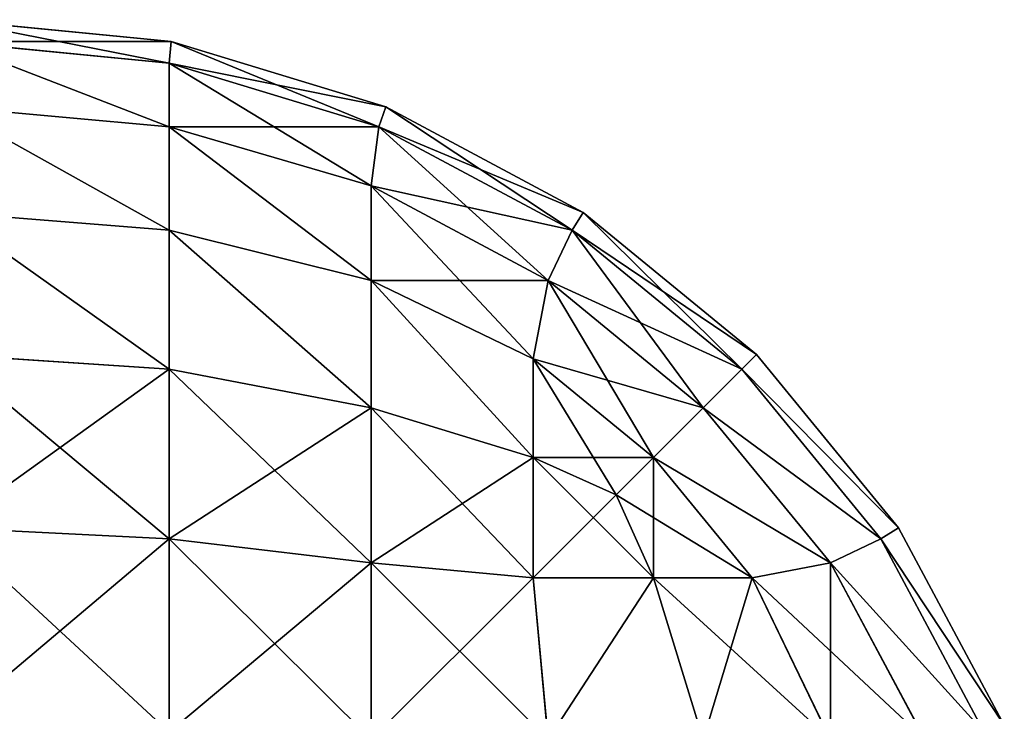
# Model space of a CAD drawing. Extents: x 482 to 1792, y 465 to 3800.
# Drawn here: x 1787 to 1791, y 2302 to 2305 of the extents above; entities that cross this region are included whole.
import ezdxf

# ---------------------------------------------------------------- set-up
doc = ezdxf.new("R2010")
doc.units = 0
doc.header["$LTSCALE"] = 25.4
doc.layers.get('0').update_dxf_attribs({"color": 13, "linetype": 'CONTINUOUS'})

# ---------------------------------------------------------------- blocks, each defined once
blk = doc.blocks.new('GROUP_17')
at = {"color": 0}
for p, q in [((1195, 1350, 705), (1195.9755, 1349.9039, 705)), ((1195.9755, 1349.9039, 677), (1195, 1350, 677)), ((1195, 1350, 705), (1195.9755, 1349.9039, 705)), ((1195.9755, 1349.9039, 677), (1195, 1350, 677)), ((1195, 1349.9039, 705.9755), (1195.9661, 1349.8097, 705.9661)), ((1195, 1349.9039, 705.9755), (1195.9661, 1349.8097, 705.9661)), ((1195, 1349.9039, 676.0245), (1195.9661, 1349.8097, 676.0339)), ((1195, 1349.9039, 676.0245), (1195.9661, 1349.8097, 676.0339)), ((1195.9755, 1349.9039, 705), (1195.9661, 1349.8097, 705.9661)), ((1195.9755, 1349.9039, 705), (1195.9661, 1349.8097, 705.9661)), ((1195.9755, 1349.9039, 677), (1195.9661, 1349.8097, 676.0339)), ((1195.9755, 1349.9039, 677), (1195.9661, 1349.8097, 676.0339)), ((1195.9755, 1349.9039, 677), (1195.9755, 1349.9039, 705)), ((1195.9755, 1349.9039, 705), (1196.9134, 1349.6194, 705)), ((1196.9134, 1349.6194, 677), (1195.9755, 1349.9039, 677)), ((1195.9755, 1349.9039, 677), (1195.9755, 1349.9039, 705)), ((1195.9755, 1349.9039, 705), (1196.9134, 1349.6194, 705)), ((1196.9134, 1349.6194, 677), (1195.9755, 1349.9039, 677)), ((1195.9661, 1349.8097, 705.9661), (1196.8838, 1349.5313, 705.9661)), ((1195.9661, 1349.8097, 705.9661), (1196.8838, 1349.5313, 705.9661)), ((1195.9661, 1349.5313, 706.8838), (1195.9661, 1349.8097, 705.9661)), ((1195.9661, 1349.5313, 706.8838), (1195.9661, 1349.8097, 705.9661)), ((1196.8838, 1349.5313, 676.0339), (1195.9661, 1349.8097, 676.0339)), ((1195.9661, 1349.8097, 676.0339), (1195.9661, 1349.5313, 675.1162)), ((1196.8838, 1349.5313, 676.0339), (1195.9661, 1349.8097, 676.0339)), ((1195.9661, 1349.8097, 676.0339), (1195.9661, 1349.5313, 675.1162)), ((1195, 1349.6194, 706.9134), (1195.9661, 1349.5313, 706.8838)), ((1195, 1349.6194, 706.9134), (1195.9661, 1349.5313, 706.8838)), ((1195, 1349.6194, 675.0866), (1195.9661, 1349.5313, 675.1162)), ((1195, 1349.6194, 675.0866), (1195.9661, 1349.5313, 675.1162)), ((1196.9134, 1349.6194, 705), (1196.8838, 1349.5313, 705.9661)), ((1196.9134, 1349.6194, 705), (1196.8838, 1349.5313, 705.9661)), ((1196.9134, 1349.6194, 677), (1196.8838, 1349.5313, 676.0339)), ((1196.9134, 1349.6194, 677), (1196.8838, 1349.5313, 676.0339)), ((1196.9134, 1349.6194, 677), (1196.9134, 1349.6194, 705)), ((1196.9134, 1349.6194, 705), (1197.7779, 1349.1573, 705)), ((1197.7779, 1349.1573, 677), (1196.9134, 1349.6194, 677)), ((1196.9134, 1349.6194, 677), (1196.9134, 1349.6194, 705)), ((1196.9134, 1349.6194, 705), (1197.7779, 1349.1573, 705)), ((1197.7779, 1349.1573, 677), (1196.9134, 1349.6194, 677)), ((1195.9661, 1349.5313, 706.8838), (1196.8506, 1349.2731, 706.8506)), ((1195.9661, 1349.0792, 707.7295), (1195.9661, 1349.5313, 706.8838)), ((1195.9661, 1349.5313, 706.8838), (1196.8506, 1349.2731, 706.8506)), ((1195.9661, 1349.0792, 707.7295), (1195.9661, 1349.5313, 706.8838)), ((1195.9661, 1349.5313, 675.1162), (1196.8506, 1349.2731, 675.1494)), ((1195.9661, 1349.5313, 675.1162), (1195.9661, 1349.0792, 674.2705)), ((1195.9661, 1349.5313, 675.1162), (1196.8506, 1349.2731, 675.1494)), ((1195.9661, 1349.5313, 675.1162), (1195.9661, 1349.0792, 674.2705)), ((1196.8838, 1349.5313, 705.9661), (1196.8506, 1349.2731, 706.8506)), ((1196.8838, 1349.5313, 705.9661), (1196.8506, 1349.2731, 706.8506)), ((1196.8838, 1349.5313, 676.0339), (1196.8506, 1349.2731, 675.1494)), ((1196.8838, 1349.5313, 676.0339), (1196.8506, 1349.2731, 675.1494)), ((1196.8838, 1349.5313, 705.9661), (1197.7295, 1349.0792, 705.9661)), ((1196.8838, 1349.5313, 705.9661), (1197.7295, 1349.0792, 705.9661)), ((1197.7295, 1349.0792, 676.0339), (1196.8838, 1349.5313, 676.0339)), ((1197.7295, 1349.0792, 676.0339), (1196.8838, 1349.5313, 676.0339)), ((1196.8506, 1349.2731, 706.8506), (1197.6244, 1348.8594, 706.8506)), ((1196.8506, 1349.2731, 706.8506), (1197.6244, 1348.8594, 706.8506)), ((1196.8506, 1348.8594, 707.6244), (1196.8506, 1349.2731, 706.8506)), ((1196.8506, 1348.8594, 707.6244), (1196.8506, 1349.2731, 706.8506)), ((1196.8506, 1349.2731, 675.1494), (1196.8506, 1348.8594, 674.3756)), ((1197.6244, 1348.8594, 675.1494), (1196.8506, 1349.2731, 675.1494)), ((1197.6244, 1348.8594, 675.1494), (1196.8506, 1349.2731, 675.1494)), ((1196.8506, 1349.2731, 675.1494), (1196.8506, 1348.8594, 674.3756)), ((1195, 1349.1573, 707.7779), (1195.9661, 1349.0792, 707.7295)), ((1195, 1349.1573, 707.7779), (1195.9661, 1349.0792, 707.7295)), ((1195, 1349.1573, 674.2221), (1195.9661, 1349.0792, 674.2705)), ((1195, 1349.1573, 674.2221), (1195.9661, 1349.0792, 674.2705)), ((1197.7779, 1349.1573, 705), (1197.7295, 1349.0792, 705.9661)), ((1197.7779, 1349.1573, 705), (1197.7295, 1349.0792, 705.9661)), ((1197.7779, 1349.1573, 677), (1197.7295, 1349.0792, 676.0339)), ((1197.7779, 1349.1573, 677), (1197.7295, 1349.0792, 676.0339)), ((1197.7779, 1349.1573, 677), (1197.7779, 1349.1573, 705)), ((1197.7779, 1349.1573, 677), (1197.7779, 1349.1573, 705)), ((1197.7779, 1349.1573, 705), (1198.5355, 1348.5355, 705)), ((1198.5355, 1348.5355, 677), (1197.7779, 1349.1573, 677)), ((1197.7779, 1349.1573, 705), (1198.5355, 1348.5355, 705)), ((1198.5355, 1348.5355, 677), (1197.7779, 1349.1573, 677)), ((1195.9661, 1348.4709, 708.4709), (1195.9661, 1349.0792, 707.7295)), ((1195.9661, 1349.0792, 707.7295), (1196.8506, 1348.8594, 707.6244)), ((1195.9661, 1349.0792, 707.7295), (1196.8506, 1348.8594, 707.6244)), ((1195.9661, 1348.4709, 708.4709), (1195.9661, 1349.0792, 707.7295)), ((1195.9661, 1349.0792, 674.2705), (1195.9661, 1348.4709, 673.5291)), ((1195.9661, 1349.0792, 674.2705), (1196.8506, 1348.8594, 674.3756)), ((1195.9661, 1349.0792, 674.2705), (1196.8506, 1348.8594, 674.3756)), ((1195.9661, 1349.0792, 674.2705), (1195.9661, 1348.4709, 673.5291)), ((1197.7295, 1349.0792, 705.9661), (1197.6244, 1348.8594, 706.8506)), ((1197.7295, 1349.0792, 705.9661), (1197.6244, 1348.8594, 706.8506)), ((1197.7295, 1349.0792, 676.0339), (1197.6244, 1348.8594, 675.1494)), ((1197.7295, 1349.0792, 676.0339), (1197.6244, 1348.8594, 675.1494)), ((1197.7295, 1349.0792, 705.9661), (1198.4709, 1348.4709, 705.9661)), ((1197.7295, 1349.0792, 705.9661), (1198.4709, 1348.4709, 705.9661)), ((1198.4709, 1348.4709, 676.0339), (1197.7295, 1349.0792, 676.0339)), ((1198.4709, 1348.4709, 676.0339), (1197.7295, 1349.0792, 676.0339)), ((1196.8506, 1348.8594, 707.6244), (1197.5584, 1348.5164, 707.5584)), ((1196.8506, 1348.8594, 707.6244), (1197.5584, 1348.5164, 707.5584)), ((1196.8506, 1348.3028, 708.3028), (1196.8506, 1348.8594, 707.6244)), ((1196.8506, 1348.3028, 708.3028), (1196.8506, 1348.8594, 707.6244)), ((1196.8506, 1348.8594, 674.3756), (1197.5584, 1348.5164, 674.4416)), ((1196.8506, 1348.8594, 674.3756), (1196.8506, 1348.3028, 673.6972)), ((1196.8506, 1348.8594, 674.3756), (1196.8506, 1348.3028, 673.6972)), ((1196.8506, 1348.8594, 674.3756), (1197.5584, 1348.5164, 674.4416)), ((1197.6244, 1348.8594, 706.8506), (1197.5584, 1348.5164, 707.5584)), ((1197.6244, 1348.8594, 706.8506), (1197.5584, 1348.5164, 707.5584)), ((1197.6244, 1348.8594, 675.1494), (1197.5584, 1348.5164, 674.4416)), ((1197.6244, 1348.8594, 675.1494), (1197.5584, 1348.5164, 674.4416)), ((1197.6244, 1348.8594, 706.8506), (1198.3028, 1348.3028, 706.8506)), ((1197.6244, 1348.8594, 706.8506), (1198.3028, 1348.3028, 706.8506)), ((1198.3028, 1348.3028, 675.1494), (1197.6244, 1348.8594, 675.1494)), ((1198.3028, 1348.3028, 675.1494), (1197.6244, 1348.8594, 675.1494)), ((1195, 1348.5355, 708.5355), (1195.9661, 1348.4709, 708.4709)), ((1195, 1348.5355, 708.5355), (1195.9661, 1348.4709, 708.4709)), ((1195, 1348.5355, 673.4645), (1195.9661, 1348.4709, 673.5291)), ((1195, 1348.5355, 673.4645), (1195.9661, 1348.4709, 673.5291)), ((1198.5355, 1348.5355, 705), (1198.4709, 1348.4709, 705.9661)), ((1198.5355, 1348.5355, 705), (1198.4709, 1348.4709, 705.9661)), ((1198.5355, 1348.5355, 677), (1198.4709, 1348.4709, 676.0339)), ((1198.5355, 1348.5355, 677), (1198.4709, 1348.4709, 676.0339)), ((1198.5355, 1348.5355, 677), (1198.5355, 1348.5355, 705)), ((1198.5355, 1348.5355, 705), (1199.1573, 1347.7779, 705)), ((1199.1573, 1347.7779, 677), (1198.5355, 1348.5355, 677)), ((1198.5355, 1348.5355, 677), (1198.5355, 1348.5355, 705)), ((1198.5355, 1348.5355, 705), (1199.1573, 1347.7779, 705)), ((1199.1573, 1347.7779, 677), (1198.5355, 1348.5355, 677)), ((1197.5584, 1348.5164, 707.5584), (1198.0846, 1348.0846, 707.5584)), ((1197.5584, 1348.5164, 707.5584), (1198.0846, 1348.0846, 707.5584)), ((1197.5584, 1348.0846, 708.0846), (1197.5584, 1348.5164, 707.5584)), ((1197.5584, 1348.0846, 708.0846), (1197.5584, 1348.5164, 707.5584)), ((1198.0846, 1348.0846, 674.4416), (1197.5584, 1348.5164, 674.4416)), ((1197.5584, 1348.5164, 674.4416), (1197.5584, 1348.0846, 673.9154)), ((1198.0846, 1348.0846, 674.4416), (1197.5584, 1348.5164, 674.4416)), ((1197.5584, 1348.5164, 674.4416), (1197.5584, 1348.0846, 673.9154)), ((1195.9661, 1347.7295, 709.0792), (1195.9661, 1348.4709, 708.4709)), ((1195.9661, 1348.4709, 708.4709), (1196.8506, 1348.3028, 708.3028)), ((1195.9661, 1347.7295, 709.0792), (1195.9661, 1348.4709, 708.4709)), ((1195.9661, 1348.4709, 708.4709), (1196.8506, 1348.3028, 708.3028)), ((1195.9661, 1348.4709, 673.5291), (1195.9661, 1347.7295, 672.9208)), ((1195.9661, 1348.4709, 673.5291), (1196.8506, 1348.3028, 673.6972)), ((1195.9661, 1348.4709, 673.5291), (1196.8506, 1348.3028, 673.6972)), ((1195.9661, 1348.4709, 673.5291), (1195.9661, 1347.7295, 672.9208)), ((1198.4709, 1348.4709, 705.9661), (1198.3028, 1348.3028, 706.8506)), ((1198.4709, 1348.4709, 705.9661), (1198.3028, 1348.3028, 706.8506)), ((1198.4709, 1348.4709, 676.0339), (1198.3028, 1348.3028, 675.1494)), ((1198.4709, 1348.4709, 676.0339), (1198.3028, 1348.3028, 675.1494)), ((1198.4709, 1348.4709, 705.9661), (1199.0792, 1347.7295, 705.9661)), ((1198.4709, 1348.4709, 705.9661), (1199.0792, 1347.7295, 705.9661)), ((1199.0792, 1347.7295, 676.0339), (1198.4709, 1348.4709, 676.0339)), ((1199.0792, 1347.7295, 676.0339), (1198.4709, 1348.4709, 676.0339)), ((1196.8506, 1347.6244, 708.8594), (1196.8506, 1348.3028, 708.3028)), ((1196.8506, 1348.3028, 708.3028), (1197.5584, 1348.0846, 708.0846)), ((1196.8506, 1347.6244, 708.8594), (1196.8506, 1348.3028, 708.3028)), ((1196.8506, 1348.3028, 708.3028), (1197.5584, 1348.0846, 708.0846)), ((1196.8506, 1348.3028, 673.6972), (1197.5584, 1348.0846, 673.9154)), ((1196.8506, 1348.3028, 673.6972), (1196.8506, 1347.6244, 673.1406)), ((1196.8506, 1348.3028, 673.6972), (1197.5584, 1348.0846, 673.9154)), ((1196.8506, 1348.3028, 673.6972), (1196.8506, 1347.6244, 673.1406)), ((1198.3028, 1348.3028, 706.8506), (1198.0846, 1348.0846, 707.5584)), ((1198.3028, 1348.3028, 706.8506), (1198.0846, 1348.0846, 707.5584)), ((1198.3028, 1348.3028, 675.1494), (1198.0846, 1348.0846, 674.4416)), ((1198.3028, 1348.3028, 675.1494), (1198.0846, 1348.0846, 674.4416)), ((1198.3028, 1348.3028, 706.8506), (1198.8594, 1347.6244, 706.8506)), ((1198.3028, 1348.3028, 706.8506), (1198.8594, 1347.6244, 706.8506)), ((1198.8594, 1347.6244, 675.1494), (1198.3028, 1348.3028, 675.1494)), ((1198.8594, 1347.6244, 675.1494), (1198.3028, 1348.3028, 675.1494)), ((1197.5584, 1348.0846, 708.0846), (1197.9211, 1347.9211, 707.9211)), ((1197.5584, 1347.5584, 708.5164), (1197.5584, 1348.0846, 708.0846)), ((1197.5584, 1348.0846, 708.0846), (1197.9211, 1347.9211, 707.9211)), ((1197.5584, 1347.5584, 708.5164), (1197.5584, 1348.0846, 708.0846)), ((1197.5584, 1348.0846, 673.9154), (1197.9211, 1347.9211, 674.0789)), ((1197.5584, 1348.0846, 673.9154), (1197.5584, 1347.5584, 673.4836)), ((1197.5584, 1348.0846, 673.9154), (1197.9211, 1347.9211, 674.0789)), ((1197.5584, 1348.0846, 673.9154), (1197.5584, 1347.5584, 673.4836)), ((1198.0846, 1348.0846, 707.5584), (1197.9211, 1347.9211, 707.9211)), ((1198.0846, 1348.0846, 707.5584), (1197.9211, 1347.9211, 707.9211)), ((1198.0846, 1348.0846, 674.4416), (1197.9211, 1347.9211, 674.0789)), ((1198.0846, 1348.0846, 674.4416), (1197.9211, 1347.9211, 674.0789)), ((1198.0846, 1348.0846, 707.5584), (1198.5164, 1347.5584, 707.5584)), ((1198.0846, 1348.0846, 707.5584), (1198.5164, 1347.5584, 707.5584)), ((1198.5164, 1347.5584, 674.4416), (1198.0846, 1348.0846, 674.4416)), ((1198.5164, 1347.5584, 674.4416), (1198.0846, 1348.0846, 674.4416)), ((1198.0846, 1347.5584, 708.0846), (1197.9211, 1347.9211, 707.9211)), ((1198.0846, 1347.5584, 708.0846), (1197.9211, 1347.9211, 707.9211)), ((1198.0846, 1347.5584, 673.9154), (1197.9211, 1347.9211, 674.0789)), ((1198.0846, 1347.5584, 673.9154), (1197.9211, 1347.9211, 674.0789)), ((1195, 1347.7779, 709.1573), (1195.9661, 1347.7295, 709.0792)), ((1195, 1347.7779, 709.1573), (1195.9661, 1347.7295, 709.0792)), ((1195, 1347.7779, 672.8427), (1195.9661, 1347.7295, 672.9208)), ((1195, 1347.7779, 672.8427), (1195.9661, 1347.7295, 672.9208)), ((1199.1573, 1347.7779, 705), (1199.0792, 1347.7295, 705.9661)), ((1199.1573, 1347.7779, 705), (1199.0792, 1347.7295, 705.9661)), ((1199.1573, 1347.7779, 677), (1199.0792, 1347.7295, 676.0339)), ((1199.1573, 1347.7779, 677), (1199.0792, 1347.7295, 676.0339)), ((1199.1573, 1347.7779, 677), (1199.1573, 1347.7779, 705)), ((1199.1573, 1347.7779, 705), (1199.6194, 1346.9134, 705)), ((1199.6194, 1346.9134, 677), (1199.1573, 1347.7779, 677)), ((1199.1573, 1347.7779, 677), (1199.1573, 1347.7779, 705)), ((1199.1573, 1347.7779, 705), (1199.6194, 1346.9134, 705)), ((1199.6194, 1346.9134, 677), (1199.1573, 1347.7779, 677)), ((1195.9661, 1347.7295, 709.0792), (1196.8506, 1347.6244, 708.8594)), ((1195.9661, 1346.8838, 709.5313), (1195.9661, 1347.7295, 709.0792)), ((1195.9661, 1346.8838, 709.5313), (1195.9661, 1347.7295, 709.0792)), ((1195.9661, 1347.7295, 709.0792), (1196.8506, 1347.6244, 708.8594)), ((1195.9661, 1347.7295, 672.9208), (1196.8506, 1347.6244, 673.1406)), ((1195.9661, 1347.7295, 672.9208), (1195.9661, 1346.8838, 672.4687)), ((1195.9661, 1347.7295, 672.9208), (1196.8506, 1347.6244, 673.1406)), ((1195.9661, 1347.7295, 672.9208), (1195.9661, 1346.8838, 672.4687)), ((1199.0792, 1347.7295, 705.9661), (1198.8594, 1347.6244, 706.8506)), ((1199.0792, 1347.7295, 705.9661), (1198.8594, 1347.6244, 706.8506)), ((1199.0792, 1347.7295, 676.0339), (1198.8594, 1347.6244, 675.1494)), ((1199.0792, 1347.7295, 676.0339), (1198.8594, 1347.6244, 675.1494)), ((1199.0792, 1347.7295, 705.9661), (1199.5313, 1346.8838, 705.9661)), ((1199.0792, 1347.7295, 705.9661), (1199.5313, 1346.8838, 705.9661)), ((1199.5313, 1346.8838, 676.0339), (1199.0792, 1347.7295, 676.0339)), ((1199.5313, 1346.8838, 676.0339), (1199.0792, 1347.7295, 676.0339)), ((1196.8506, 1346.8506, 709.2731), (1196.8506, 1347.6244, 708.8594)), ((1196.8506, 1347.6244, 708.8594), (1197.5584, 1347.5584, 708.5164)), ((1196.8506, 1347.6244, 708.8594), (1197.5584, 1347.5584, 708.5164)), ((1196.8506, 1346.8506, 709.2731), (1196.8506, 1347.6244, 708.8594)), ((1196.8506, 1347.6244, 673.1406), (1196.8506, 1346.8506, 672.7269)), ((1196.8506, 1347.6244, 673.1406), (1196.8506, 1346.8506, 672.7269)), ((1196.8506, 1347.6244, 673.1406), (1197.5584, 1347.5584, 673.4836)), ((1196.8506, 1347.6244, 673.1406), (1197.5584, 1347.5584, 673.4836)), ((1198.8594, 1347.6244, 706.8506), (1198.5164, 1347.5584, 707.5584)), ((1198.8594, 1347.6244, 706.8506), (1198.5164, 1347.5584, 707.5584)), ((1198.8594, 1347.6244, 675.1494), (1198.5164, 1347.5584, 674.4416)), ((1198.8594, 1347.6244, 675.1494), (1198.5164, 1347.5584, 674.4416)), ((1198.8594, 1347.6244, 706.8506), (1199.2731, 1346.8506, 706.8506)), ((1198.8594, 1347.6244, 706.8506), (1199.2731, 1346.8506, 706.8506)), ((1199.2731, 1346.8506, 675.1494), (1198.8594, 1347.6244, 675.1494)), ((1199.2731, 1346.8506, 675.1494), (1198.8594, 1347.6244, 675.1494)), ((1198.0846, 1347.5584, 708.0846), (1197.5584, 1347.5584, 708.5164)), ((1197.6244, 1346.8506, 708.8594), (1197.5584, 1347.5584, 708.5164)), ((1198.0846, 1347.5584, 708.0846), (1197.5584, 1347.5584, 708.5164)), ((1197.6244, 1346.8506, 708.8594), (1197.5584, 1347.5584, 708.5164)), ((1197.6244, 1346.8506, 673.1406), (1197.5584, 1347.5584, 673.4836)), ((1197.5584, 1347.5584, 673.4836), (1198.0846, 1347.5584, 673.9154)), ((1197.5584, 1347.5584, 673.4836), (1198.0846, 1347.5584, 673.9154)), ((1197.6244, 1346.8506, 673.1406), (1197.5584, 1347.5584, 673.4836)), ((1198.5164, 1347.5584, 707.5584), (1198.0846, 1347.5584, 708.0846)), ((1198.3028, 1346.8506, 708.3028), (1198.0846, 1347.5584, 708.0846)), ((1198.5164, 1347.5584, 707.5584), (1198.0846, 1347.5584, 708.0846)), ((1198.3028, 1346.8506, 708.3028), (1198.0846, 1347.5584, 708.0846)), ((1198.0846, 1347.5584, 673.9154), (1198.5164, 1347.5584, 674.4416)), ((1198.3028, 1346.8506, 673.6972), (1198.0846, 1347.5584, 673.9154)), ((1198.3028, 1346.8506, 673.6972), (1198.0846, 1347.5584, 673.9154)), ((1198.0846, 1347.5584, 673.9154), (1198.5164, 1347.5584, 674.4416)), ((1198.8594, 1346.8506, 707.6244), (1198.5164, 1347.5584, 707.5584)), ((1198.8594, 1346.8506, 707.6244), (1198.5164, 1347.5584, 707.5584)), ((1198.8594, 1346.8506, 674.3756), (1198.5164, 1347.5584, 674.4416)), ((1198.8594, 1346.8506, 674.3756), (1198.5164, 1347.5584, 674.4416))]:
    blk.add_line(p, q, dxfattribs=at)
at = {"color": 71}
mesh = blk.add_polyface(dxfattribs=at)
corners = [(1195, 1350, 705), (1195.9755, 1349.9039, 677), (1195, 1350, 677), (1195.9755, 1349.9039, 705)]
mesh.append_faces([[corners[k] for k in face] for face in [(0, 1, 2), (1, 0, 3)]], dxfattribs={"vtx0": -1, "color": 71})
mesh = blk.add_polyface(dxfattribs=at)
corners = [(1195, 1349.9039, 705.9755), (1195.9755, 1349.9039, 705), (1195, 1350, 705), (1195.9661, 1349.8097, 705.9661)]
mesh.append_faces([[corners[k] for k in face] for face in [(0, 1, 2), (1, 0, 3)]], dxfattribs={"vtx0": -1, "color": 71})
mesh = blk.add_polyface(dxfattribs=at)
corners = [(1195, 1350, 677), (1195.9661, 1349.8097, 676.0339), (1195, 1349.9039, 676.0245), (1195.9755, 1349.9039, 677)]
mesh.append_faces([[corners[k] for k in face] for face in [(0, 1, 2), (1, 0, 3)]], dxfattribs={"vtx0": -1, "color": 71})
mesh = blk.add_polyface(dxfattribs=at)
corners = [(1195, 1349.9039, 705.9755), (1195.9661, 1349.5313, 706.8838), (1195.9661, 1349.8097, 705.9661), (1195, 1349.6194, 706.9134)]
mesh.append_faces([[corners[k] for k in face] for face in [(0, 1, 2), (1, 0, 3)]], dxfattribs={"vtx0": -1, "color": 71})
mesh = blk.add_polyface(dxfattribs=at)
corners = [(1195, 1349.9039, 676.0245), (1195.9661, 1349.5313, 675.1162), (1195, 1349.6194, 675.0866), (1195.9661, 1349.8097, 676.0339)]
mesh.append_faces([[corners[k] for k in face] for face in [(0, 1, 2), (1, 0, 3)]], dxfattribs={"vtx0": -1, "color": 71})
mesh = blk.add_polyface(dxfattribs=at)
corners = [(1195.9661, 1349.8097, 705.9661), (1196.9134, 1349.6194, 705), (1195.9755, 1349.9039, 705), (1196.8838, 1349.5313, 705.9661)]
mesh.append_faces([[corners[k] for k in face] for face in [(0, 1, 2), (1, 0, 3)]], dxfattribs={"vtx0": -1, "color": 71})
mesh = blk.add_polyface(dxfattribs=at)
corners = [(1195.9755, 1349.9039, 677), (1196.8838, 1349.5313, 676.0339), (1195.9661, 1349.8097, 676.0339), (1196.9134, 1349.6194, 677)]
mesh.append_faces([[corners[k] for k in face] for face in [(0, 1, 2), (1, 0, 3)]], dxfattribs={"vtx0": -1, "color": 71})
mesh = blk.add_polyface(dxfattribs=at)
corners = [(1195.9755, 1349.9039, 705), (1196.9134, 1349.6194, 677), (1195.9755, 1349.9039, 677), (1196.9134, 1349.6194, 705)]
mesh.append_faces([[corners[k] for k in face] for face in [(0, 1, 2), (1, 0, 3)]], dxfattribs={"vtx0": -1, "color": 71})
mesh = blk.add_polyface(dxfattribs=at)
corners = [(1195.9661, 1349.5313, 706.8838), (1196.8838, 1349.5313, 705.9661), (1195.9661, 1349.8097, 705.9661), (1196.8506, 1349.2731, 706.8506)]
mesh.append_faces([[corners[k] for k in face] for face in [(0, 1, 2), (1, 0, 3)]], dxfattribs={"vtx0": -1, "color": 71})
mesh = blk.add_polyface(dxfattribs=at)
corners = [(1195.9661, 1349.8097, 676.0339), (1196.8506, 1349.2731, 675.1494), (1195.9661, 1349.5313, 675.1162), (1196.8838, 1349.5313, 676.0339)]
mesh.append_faces([[corners[k] for k in face] for face in [(0, 1, 2), (1, 0, 3)]], dxfattribs={"vtx0": -1, "color": 71})
mesh = blk.add_polyface(dxfattribs=at)
corners = [(1195, 1349.6194, 706.9134), (1195.9661, 1349.0792, 707.7295), (1195.9661, 1349.5313, 706.8838), (1195, 1349.1573, 707.7779)]
mesh.append_faces([[corners[k] for k in face] for face in [(0, 1, 2), (1, 0, 3)]], dxfattribs={"vtx0": -1, "color": 71})
mesh = blk.add_polyface(dxfattribs=at)
corners = [(1195, 1349.6194, 675.0866), (1195.9661, 1349.0792, 674.2705), (1195, 1349.1573, 674.2221), (1195.9661, 1349.5313, 675.1162)]
mesh.append_faces([[corners[k] for k in face] for face in [(0, 1, 2), (1, 0, 3)]], dxfattribs={"vtx0": -1, "color": 71})
mesh = blk.add_polyface(dxfattribs=at)
corners = [(1196.8838, 1349.5313, 705.9661), (1197.7779, 1349.1573, 705), (1196.9134, 1349.6194, 705), (1197.7295, 1349.0792, 705.9661)]
mesh.append_faces([[corners[k] for k in face] for face in [(0, 1, 2), (1, 0, 3)]], dxfattribs={"vtx0": -1, "color": 71})
mesh = blk.add_polyface(dxfattribs=at)
corners = [(1196.9134, 1349.6194, 677), (1197.7295, 1349.0792, 676.0339), (1196.8838, 1349.5313, 676.0339), (1197.7779, 1349.1573, 677)]
mesh.append_faces([[corners[k] for k in face] for face in [(0, 1, 2), (1, 0, 3)]], dxfattribs={"vtx0": -1, "color": 71})
mesh = blk.add_polyface(dxfattribs=at)
corners = [(1196.9134, 1349.6194, 705), (1197.7779, 1349.1573, 677), (1196.9134, 1349.6194, 677), (1197.7779, 1349.1573, 705)]
mesh.append_faces([[corners[k] for k in face] for face in [(0, 1, 2), (1, 0, 3)]], dxfattribs={"vtx0": -1, "color": 71})
mesh = blk.add_polyface(dxfattribs=at)
corners = [(1195.9661, 1349.5313, 706.8838), (1196.8506, 1348.8594, 707.6244), (1196.8506, 1349.2731, 706.8506), (1195.9661, 1349.0792, 707.7295)]
mesh.append_faces([[corners[k] for k in face] for face in [(0, 1, 2), (1, 0, 3)]], dxfattribs={"vtx0": -1, "color": 71})
mesh = blk.add_polyface(dxfattribs=at)
corners = [(1195.9661, 1349.5313, 675.1162), (1196.8506, 1348.8594, 674.3756), (1195.9661, 1349.0792, 674.2705), (1196.8506, 1349.2731, 675.1494)]
mesh.append_faces([[corners[k] for k in face] for face in [(0, 1, 2), (1, 0, 3)]], dxfattribs={"vtx0": -1, "color": 71})
mesh = blk.add_polyface(dxfattribs=at)
corners = [(1196.8506, 1349.2731, 706.8506), (1197.7295, 1349.0792, 705.9661), (1196.8838, 1349.5313, 705.9661), (1197.6244, 1348.8594, 706.8506)]
mesh.append_faces([[corners[k] for k in face] for face in [(0, 1, 2), (1, 0, 3)]], dxfattribs={"vtx0": -1, "color": 71})
mesh = blk.add_polyface(dxfattribs=at)
corners = [(1196.8838, 1349.5313, 676.0339), (1197.6244, 1348.8594, 675.1494), (1196.8506, 1349.2731, 675.1494), (1197.7295, 1349.0792, 676.0339)]
mesh.append_faces([[corners[k] for k in face] for face in [(0, 1, 2), (1, 0, 3)]], dxfattribs={"vtx0": -1, "color": 71})
mesh = blk.add_polyface(dxfattribs=at)
corners = [(1196.8506, 1348.8594, 707.6244), (1197.6244, 1348.8594, 706.8506), (1196.8506, 1349.2731, 706.8506), (1197.5584, 1348.5164, 707.5584)]
mesh.append_faces([[corners[k] for k in face] for face in [(0, 1, 2), (1, 0, 3)]], dxfattribs={"vtx0": -1, "color": 71})
mesh = blk.add_polyface(dxfattribs=at)
corners = [(1196.8506, 1349.2731, 675.1494), (1197.5584, 1348.5164, 674.4416), (1196.8506, 1348.8594, 674.3756), (1197.6244, 1348.8594, 675.1494)]
mesh.append_faces([[corners[k] for k in face] for face in [(0, 1, 2), (1, 0, 3)]], dxfattribs={"vtx0": -1, "color": 71})
mesh = blk.add_polyface(dxfattribs=at)
corners = [(1195, 1349.1573, 707.7779), (1195.9661, 1348.4709, 708.4709), (1195.9661, 1349.0792, 707.7295), (1195, 1348.5355, 708.5355)]
mesh.append_faces([[corners[k] for k in face] for face in [(0, 1, 2), (1, 0, 3)]], dxfattribs={"vtx0": -1, "color": 71})
mesh = blk.add_polyface(dxfattribs=at)
corners = [(1195, 1349.1573, 674.2221), (1195.9661, 1348.4709, 673.5291), (1195, 1348.5355, 673.4645), (1195.9661, 1349.0792, 674.2705)]
mesh.append_faces([[corners[k] for k in face] for face in [(0, 1, 2), (1, 0, 3)]], dxfattribs={"vtx0": -1, "color": 71})
mesh = blk.add_polyface(dxfattribs=at)
corners = [(1197.7295, 1349.0792, 705.9661), (1198.5355, 1348.5355, 705), (1197.7779, 1349.1573, 705), (1198.4709, 1348.4709, 705.9661)]
mesh.append_faces([[corners[k] for k in face] for face in [(0, 1, 2), (1, 0, 3)]], dxfattribs={"vtx0": -1, "color": 71})
mesh = blk.add_polyface(dxfattribs=at)
corners = [(1197.7779, 1349.1573, 677), (1198.4709, 1348.4709, 676.0339), (1197.7295, 1349.0792, 676.0339), (1198.5355, 1348.5355, 677)]
mesh.append_faces([[corners[k] for k in face] for face in [(0, 1, 2), (1, 0, 3)]], dxfattribs={"vtx0": -1, "color": 71})
mesh = blk.add_polyface(dxfattribs=at)
corners = [(1197.7779, 1349.1573, 705), (1198.5355, 1348.5355, 677), (1197.7779, 1349.1573, 677), (1198.5355, 1348.5355, 705)]
mesh.append_faces([[corners[k] for k in face] for face in [(0, 1, 2), (1, 0, 3)]], dxfattribs={"vtx0": -1, "color": 71})
mesh = blk.add_polyface(dxfattribs=at)
corners = [(1195.9661, 1349.0792, 707.7295), (1196.8506, 1348.3028, 708.3028), (1196.8506, 1348.8594, 707.6244), (1195.9661, 1348.4709, 708.4709)]
mesh.append_faces([[corners[k] for k in face] for face in [(0, 1, 2), (1, 0, 3)]], dxfattribs={"vtx0": -1, "color": 71})
mesh = blk.add_polyface(dxfattribs=at)
corners = [(1195.9661, 1349.0792, 674.2705), (1196.8506, 1348.3028, 673.6972), (1195.9661, 1348.4709, 673.5291), (1196.8506, 1348.8594, 674.3756)]
mesh.append_faces([[corners[k] for k in face] for face in [(0, 1, 2), (1, 0, 3)]], dxfattribs={"vtx0": -1, "color": 71})
mesh = blk.add_polyface(dxfattribs=at)
corners = [(1197.6244, 1348.8594, 706.8506), (1198.4709, 1348.4709, 705.9661), (1197.7295, 1349.0792, 705.9661), (1198.3028, 1348.3028, 706.8506)]
mesh.append_faces([[corners[k] for k in face] for face in [(0, 1, 2), (1, 0, 3)]], dxfattribs={"vtx0": -1, "color": 71})
mesh = blk.add_polyface(dxfattribs=at)
corners = [(1197.7295, 1349.0792, 676.0339), (1198.3028, 1348.3028, 675.1494), (1197.6244, 1348.8594, 675.1494), (1198.4709, 1348.4709, 676.0339)]
mesh.append_faces([[corners[k] for k in face] for face in [(0, 1, 2), (1, 0, 3)]], dxfattribs={"vtx0": -1, "color": 71})
mesh = blk.add_polyface(dxfattribs=at)
corners = [(1196.8506, 1348.8594, 707.6244), (1197.5584, 1348.0846, 708.0846), (1197.5584, 1348.5164, 707.5584), (1196.8506, 1348.3028, 708.3028)]
mesh.append_faces([[corners[k] for k in face] for face in [(0, 1, 2), (1, 0, 3)]], dxfattribs={"vtx0": -1, "color": 71})
mesh = blk.add_polyface(dxfattribs=at)
corners = [(1196.8506, 1348.8594, 674.3756), (1197.5584, 1348.0846, 673.9154), (1196.8506, 1348.3028, 673.6972), (1197.5584, 1348.5164, 674.4416)]
mesh.append_faces([[corners[k] for k in face] for face in [(0, 1, 2), (1, 0, 3)]], dxfattribs={"vtx0": -1, "color": 71})
mesh = blk.add_polyface(dxfattribs=at)
corners = [(1197.5584, 1348.5164, 707.5584), (1198.3028, 1348.3028, 706.8506), (1197.6244, 1348.8594, 706.8506), (1198.0846, 1348.0846, 707.5584)]
mesh.append_faces([[corners[k] for k in face] for face in [(0, 1, 2), (1, 0, 3)]], dxfattribs={"vtx0": -1, "color": 71})
mesh = blk.add_polyface(dxfattribs=at)
corners = [(1197.6244, 1348.8594, 675.1494), (1198.0846, 1348.0846, 674.4416), (1197.5584, 1348.5164, 674.4416), (1198.3028, 1348.3028, 675.1494)]
mesh.append_faces([[corners[k] for k in face] for face in [(0, 1, 2), (1, 0, 3)]], dxfattribs={"vtx0": -1, "color": 71})
mesh = blk.add_polyface(dxfattribs=at)
corners = [(1195.9661, 1347.7295, 709.0792), (1195, 1348.5355, 708.5355), (1195, 1347.7779, 709.1573), (1195.9661, 1348.4709, 708.4709)]
mesh.append_faces([[corners[k] for k in face] for face in [(0, 1, 2), (1, 0, 3)]], dxfattribs={"vtx0": -1, "color": 71})
mesh = blk.add_polyface(dxfattribs=at)
corners = [(1195.9661, 1348.4709, 673.5291), (1195, 1347.7779, 672.8427), (1195, 1348.5355, 673.4645), (1195.9661, 1347.7295, 672.9208)]
mesh.append_faces([[corners[k] for k in face] for face in [(0, 1, 2), (1, 0, 3)]], dxfattribs={"vtx0": -1, "color": 71})
mesh = blk.add_polyface(dxfattribs=at)
corners = [(1199.1573, 1347.7779, 705), (1198.4709, 1348.4709, 705.9661), (1199.0792, 1347.7295, 705.9661), (1198.5355, 1348.5355, 705)]
mesh.append_faces([[corners[k] for k in face] for face in [(0, 1, 2), (1, 0, 3)]], dxfattribs={"vtx0": -1, "color": 71})
mesh = blk.add_polyface(dxfattribs=at)
corners = [(1198.4709, 1348.4709, 676.0339), (1199.1573, 1347.7779, 677), (1199.0792, 1347.7295, 676.0339), (1198.5355, 1348.5355, 677)]
mesh.append_faces([[corners[k] for k in face] for face in [(0, 1, 2), (1, 0, 3)]], dxfattribs={"vtx0": -1, "color": 71})
mesh = blk.add_polyface(dxfattribs=at)
corners = [(1198.5355, 1348.5355, 677), (1199.1573, 1347.7779, 705), (1199.1573, 1347.7779, 677), (1198.5355, 1348.5355, 705)]
mesh.append_faces([[corners[k] for k in face] for face in [(0, 1, 2), (1, 0, 3)]], dxfattribs={"vtx0": -1, "color": 71})
mesh = blk.add_polyface(dxfattribs=at)
corners = [(1197.5584, 1348.0846, 708.0846), (1198.0846, 1348.0846, 707.5584), (1197.5584, 1348.5164, 707.5584), (1197.9211, 1347.9211, 707.9211)]
mesh.append_faces([[corners[k] for k in face] for face in [(0, 1, 2), (1, 0, 3)]], dxfattribs={"vtx0": -1, "color": 71})
mesh = blk.add_polyface(dxfattribs=at)
corners = [(1197.5584, 1348.5164, 674.4416), (1197.9211, 1347.9211, 674.0789), (1197.5584, 1348.0846, 673.9154), (1198.0846, 1348.0846, 674.4416)]
mesh.append_faces([[corners[k] for k in face] for face in [(0, 1, 2), (1, 0, 3)]], dxfattribs={"vtx0": -1, "color": 71})
mesh = blk.add_polyface(dxfattribs=at)
corners = [(1196.8506, 1347.6244, 708.8594), (1195.9661, 1348.4709, 708.4709), (1195.9661, 1347.7295, 709.0792), (1196.8506, 1348.3028, 708.3028)]
mesh.append_faces([[corners[k] for k in face] for face in [(0, 1, 2), (1, 0, 3)]], dxfattribs={"vtx0": -1, "color": 71})
mesh = blk.add_polyface(dxfattribs=at)
corners = [(1196.8506, 1348.3028, 673.6972), (1195.9661, 1347.7295, 672.9208), (1195.9661, 1348.4709, 673.5291), (1196.8506, 1347.6244, 673.1406)]
mesh.append_faces([[corners[k] for k in face] for face in [(0, 1, 2), (1, 0, 3)]], dxfattribs={"vtx0": -1, "color": 71})
mesh = blk.add_polyface(dxfattribs=at)
corners = [(1199.0792, 1347.7295, 705.9661), (1198.3028, 1348.3028, 706.8506), (1198.8594, 1347.6244, 706.8506), (1198.4709, 1348.4709, 705.9661)]
mesh.append_faces([[corners[k] for k in face] for face in [(0, 1, 2), (1, 0, 3)]], dxfattribs={"vtx0": -1, "color": 71})
mesh = blk.add_polyface(dxfattribs=at)
corners = [(1198.3028, 1348.3028, 675.1494), (1199.0792, 1347.7295, 676.0339), (1198.8594, 1347.6244, 675.1494), (1198.4709, 1348.4709, 676.0339)]
mesh.append_faces([[corners[k] for k in face] for face in [(0, 1, 2), (1, 0, 3)]], dxfattribs={"vtx0": -1, "color": 71})
mesh = blk.add_polyface(dxfattribs=at)
corners = [(1197.5584, 1347.5584, 708.5164), (1196.8506, 1348.3028, 708.3028), (1196.8506, 1347.6244, 708.8594), (1197.5584, 1348.0846, 708.0846)]
mesh.append_faces([[corners[k] for k in face] for face in [(0, 1, 2), (1, 0, 3)]], dxfattribs={"vtx0": -1, "color": 71})
mesh = blk.add_polyface(dxfattribs=at)
corners = [(1197.5584, 1348.0846, 673.9154), (1196.8506, 1347.6244, 673.1406), (1196.8506, 1348.3028, 673.6972), (1197.5584, 1347.5584, 673.4836)]
mesh.append_faces([[corners[k] for k in face] for face in [(0, 1, 2), (1, 0, 3)]], dxfattribs={"vtx0": -1, "color": 71})
mesh = blk.add_polyface(dxfattribs=at)
corners = [(1198.8594, 1347.6244, 706.8506), (1198.0846, 1348.0846, 707.5584), (1198.5164, 1347.5584, 707.5584), (1198.3028, 1348.3028, 706.8506)]
mesh.append_faces([[corners[k] for k in face] for face in [(0, 1, 2), (1, 0, 3)]], dxfattribs={"vtx0": -1, "color": 71})
mesh = blk.add_polyface(dxfattribs=at)
corners = [(1198.0846, 1348.0846, 674.4416), (1198.8594, 1347.6244, 675.1494), (1198.5164, 1347.5584, 674.4416), (1198.3028, 1348.3028, 675.1494)]
mesh.append_faces([[corners[k] for k in face] for face in [(0, 1, 2), (1, 0, 3)]], dxfattribs={"vtx0": -1, "color": 71})
mesh = blk.add_polyface(dxfattribs=at)
corners = [(1198.0846, 1347.5584, 708.0846), (1197.5584, 1348.0846, 708.0846), (1197.5584, 1347.5584, 708.5164), (1197.9211, 1347.9211, 707.9211)]
mesh.append_faces([[corners[k] for k in face] for face in [(0, 1, 2), (1, 0, 3)]], dxfattribs={"vtx0": -1, "color": 71})
mesh = blk.add_polyface(dxfattribs=at)
corners = [(1197.9211, 1347.9211, 674.0789), (1197.5584, 1347.5584, 673.4836), (1197.5584, 1348.0846, 673.9154), (1198.0846, 1347.5584, 673.9154)]
mesh.append_faces([[corners[k] for k in face] for face in [(0, 1, 2), (1, 0, 3)]], dxfattribs={"vtx0": -1, "color": 71})
mesh = blk.add_polyface(dxfattribs=at)
corners = [(1198.0846, 1348.0846, 707.5584), (1198.0846, 1347.5584, 708.0846), (1198.5164, 1347.5584, 707.5584), (1197.9211, 1347.9211, 707.9211)]
mesh.append_faces([[corners[k] for k in face] for face in [(0, 1, 2), (1, 0, 3)]], dxfattribs={"vtx0": -1, "color": 71})
mesh = blk.add_polyface(dxfattribs=at)
corners = [(1197.9211, 1347.9211, 674.0789), (1198.5164, 1347.5584, 674.4416), (1198.0846, 1347.5584, 673.9154), (1198.0846, 1348.0846, 674.4416)]
mesh.append_faces([[corners[k] for k in face] for face in [(0, 1, 2), (1, 0, 3)]], dxfattribs={"vtx0": -1, "color": 71})
mesh = blk.add_polyface(dxfattribs=at)
corners = [(1195.9661, 1346.8838, 709.5313), (1195, 1347.7779, 709.1573), (1195, 1346.9134, 709.6194), (1195.9661, 1347.7295, 709.0792)]
mesh.append_faces([[corners[k] for k in face] for face in [(0, 1, 2), (1, 0, 3)]], dxfattribs={"vtx0": -1, "color": 71})
mesh = blk.add_polyface(dxfattribs=at)
corners = [(1195.9661, 1347.7295, 672.9208), (1195, 1346.9134, 672.3806), (1195, 1347.7779, 672.8427), (1195.9661, 1346.8838, 672.4687)]
mesh.append_faces([[corners[k] for k in face] for face in [(0, 1, 2), (1, 0, 3)]], dxfattribs={"vtx0": -1, "color": 71})
mesh = blk.add_polyface(dxfattribs=at)
corners = [(1199.6194, 1346.9134, 705), (1199.0792, 1347.7295, 705.9661), (1199.5313, 1346.8838, 705.9661), (1199.1573, 1347.7779, 705)]
mesh.append_faces([[corners[k] for k in face] for face in [(0, 1, 2), (1, 0, 3)]], dxfattribs={"vtx0": -1, "color": 71})
mesh = blk.add_polyface(dxfattribs=at)
corners = [(1199.0792, 1347.7295, 676.0339), (1199.6194, 1346.9134, 677), (1199.5313, 1346.8838, 676.0339), (1199.1573, 1347.7779, 677)]
mesh.append_faces([[corners[k] for k in face] for face in [(0, 1, 2), (1, 0, 3)]], dxfattribs={"vtx0": -1, "color": 71})
mesh = blk.add_polyface(dxfattribs=at)
corners = [(1199.1573, 1347.7779, 677), (1199.6194, 1346.9134, 705), (1199.6194, 1346.9134, 677), (1199.1573, 1347.7779, 705)]
mesh.append_faces([[corners[k] for k in face] for face in [(0, 1, 2), (1, 0, 3)]], dxfattribs={"vtx0": -1, "color": 71})
mesh = blk.add_polyface(dxfattribs=at)
corners = [(1196.8506, 1346.8506, 709.2731), (1195.9661, 1347.7295, 709.0792), (1195.9661, 1346.8838, 709.5313), (1196.8506, 1347.6244, 708.8594)]
mesh.append_faces([[corners[k] for k in face] for face in [(0, 1, 2), (1, 0, 3)]], dxfattribs={"vtx0": -1, "color": 71})
mesh = blk.add_polyface(dxfattribs=at)
corners = [(1196.8506, 1347.6244, 673.1406), (1195.9661, 1346.8838, 672.4687), (1195.9661, 1347.7295, 672.9208), (1196.8506, 1346.8506, 672.7269)]
mesh.append_faces([[corners[k] for k in face] for face in [(0, 1, 2), (1, 0, 3)]], dxfattribs={"vtx0": -1, "color": 71})
mesh = blk.add_polyface(dxfattribs=at)
corners = [(1199.5313, 1346.8838, 705.9661), (1198.8594, 1347.6244, 706.8506), (1199.2731, 1346.8506, 706.8506), (1199.0792, 1347.7295, 705.9661)]
mesh.append_faces([[corners[k] for k in face] for face in [(0, 1, 2), (1, 0, 3)]], dxfattribs={"vtx0": -1, "color": 71})
mesh = blk.add_polyface(dxfattribs=at)
corners = [(1198.8594, 1347.6244, 675.1494), (1199.5313, 1346.8838, 676.0339), (1199.2731, 1346.8506, 675.1494), (1199.0792, 1347.7295, 676.0339)]
mesh.append_faces([[corners[k] for k in face] for face in [(0, 1, 2), (1, 0, 3)]], dxfattribs={"vtx0": -1, "color": 71})
mesh = blk.add_polyface(dxfattribs=at)
corners = [(1197.6244, 1346.8506, 708.8594), (1196.8506, 1347.6244, 708.8594), (1196.8506, 1346.8506, 709.2731), (1197.5584, 1347.5584, 708.5164)]
mesh.append_faces([[corners[k] for k in face] for face in [(0, 1, 2), (1, 0, 3)]], dxfattribs={"vtx0": -1, "color": 71})
mesh = blk.add_polyface(dxfattribs=at)
corners = [(1197.5584, 1347.5584, 673.4836), (1196.8506, 1346.8506, 672.7269), (1196.8506, 1347.6244, 673.1406), (1197.6244, 1346.8506, 673.1406)]
mesh.append_faces([[corners[k] for k in face] for face in [(0, 1, 2), (1, 0, 3)]], dxfattribs={"vtx0": -1, "color": 71})
mesh = blk.add_polyface(dxfattribs=at)
corners = [(1198.8594, 1347.6244, 706.8506), (1198.8594, 1346.8506, 707.6244), (1199.2731, 1346.8506, 706.8506), (1198.5164, 1347.5584, 707.5584)]
mesh.append_faces([[corners[k] for k in face] for face in [(0, 1, 2), (1, 0, 3)]], dxfattribs={"vtx0": -1, "color": 71})
mesh = blk.add_polyface(dxfattribs=at)
corners = [(1198.5164, 1347.5584, 674.4416), (1199.2731, 1346.8506, 675.1494), (1198.8594, 1346.8506, 674.3756), (1198.8594, 1347.6244, 675.1494)]
mesh.append_faces([[corners[k] for k in face] for face in [(0, 1, 2), (1, 0, 3)]], dxfattribs={"vtx0": -1, "color": 71})
mesh = blk.add_polyface(dxfattribs=at)
corners = [(1197.6244, 1346.8506, 708.8594), (1198.0846, 1347.5584, 708.0846), (1197.5584, 1347.5584, 708.5164), (1198.3028, 1346.8506, 708.3028)]
mesh.append_faces([[corners[k] for k in face] for face in [(0, 1, 2), (1, 0, 3)]], dxfattribs={"vtx0": -1, "color": 71})
mesh = blk.add_polyface(dxfattribs=at)
corners = [(1198.0846, 1347.5584, 673.9154), (1197.6244, 1346.8506, 673.1406), (1197.5584, 1347.5584, 673.4836), (1198.3028, 1346.8506, 673.6972)]
mesh.append_faces([[corners[k] for k in face] for face in [(0, 1, 2), (1, 0, 3)]], dxfattribs={"vtx0": -1, "color": 71})
mesh = blk.add_polyface(dxfattribs=at)
corners = [(1198.5164, 1347.5584, 707.5584), (1198.3028, 1346.8506, 708.3028), (1198.8594, 1346.8506, 707.6244), (1198.0846, 1347.5584, 708.0846)]
mesh.append_faces([[corners[k] for k in face] for face in [(0, 1, 2), (1, 0, 3)]], dxfattribs={"vtx0": -1, "color": 71})
mesh = blk.add_polyface(dxfattribs=at)
corners = [(1198.0846, 1347.5584, 673.9154), (1198.8594, 1346.8506, 674.3756), (1198.3028, 1346.8506, 673.6972), (1198.5164, 1347.5584, 674.4416)]
mesh.append_faces([[corners[k] for k in face] for face in [(0, 1, 2), (1, 0, 3)]], dxfattribs={"vtx0": -1, "color": 71})

msp = doc.modelspace()

# ---------------------------------------------------------------- block references
at = {"color": 0}
msp.add_blockref('GROUP_17', (591.7627, 955.1237, 36.3895), dxfattribs=at)

doc.saveas('drawing.dxf')
